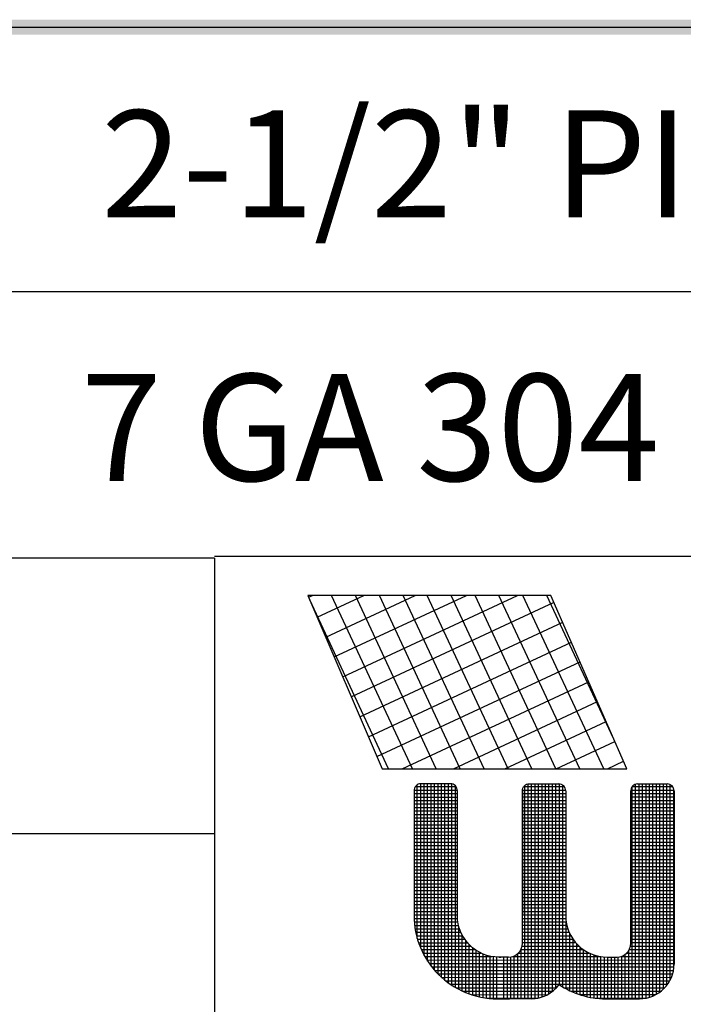
# Model space of a CAD drawing. Extents: x 2 to 10.4, y -1.8 to 9.
# Drawn here: x 5.6 to 6.2, y -1 to -0.1 of the extents above; entities that cross this region are included whole.
import ezdxf

# ---------------------------------------------------------------- set-up
doc = ezdxf.new("R2010")
doc.units = 0
doc.header["$LTSCALE"] = 0.4
doc.header["$MEASUREMENT"] = 0
doc.layers.get('0').update_dxf_attribs({"linetype": 'CONTINUOUS'})
doc.layers.add('DIM', color=1, linetype='CONTINUOUS')
doc.styles.add('STD', font='txt')

# ---------------------------------------------------------------- blocks, each defined once
blk = doc.blocks.new('*X7')
at = {"color": 0}
for p, q in [((3.2305, 6.6785), (3.2419, 6.6838)), ((3.2551, 6.621), (3.3898, 6.6838)), ((3.2797, 6.5635), (3.5377, 6.6838)), ((3.5298, 6.1838), (3.2967, 6.6838)), ((3.3044, 6.5061), (3.6855, 6.6838)), ((3.329, 6.4486), (3.8334, 6.6838)), ((3.5988, 6.1838), (3.3656, 6.6838)), ((3.6678, 6.1838), (3.4346, 6.6838)), ((3.7367, 6.1838), (3.5036, 6.6838)), ((3.8057, 6.1838), (3.5725, 6.6838)), ((3.8746, 6.1838), (3.6415, 6.6838)), ((3.9436, 6.1838), (3.7104, 6.6838)), ((4.0126, 6.1838), (3.7794, 6.6838)), ((4.0815, 6.1838), (3.8484, 6.6838)), ((4.1098, 6.2711), (3.9173, 6.6838)), ((3.4609, 6.1838), (3.2337, 6.671)), ((3.3536, 6.3911), (3.9383, 6.6637)), ((3.3783, 6.3336), (3.9633, 6.6065)), ((3.4029, 6.2762), (3.9884, 6.5492)), ((3.4275, 6.2187), (4.0134, 6.4919)), ((3.5006, 6.1838), (4.0384, 6.4346)), ((3.6485, 6.1838), (4.0634, 6.3773)), ((3.7964, 6.1838), (4.0884, 6.32)), ((3.9443, 6.1838), (4.1134, 6.2627)), ((4.0922, 6.1838), (4.1385, 6.2054))]:
    blk.add_line(p, q, dxfattribs=at)
blk = doc.blocks.new('*X11')
at = {"color": 0}
for p, q in [((3.5436, 6.1406), (3.6609, 6.1406)), ((3.549, 5.7029), (3.5489, 6.1456)), ((3.559, 5.6747), (3.5589, 6.1488)), ((3.569, 5.654), (3.5689, 6.1488)), ((3.579, 5.6373), (3.5789, 6.1488)), ((3.589, 5.6232), (3.5889, 6.1488)), ((3.599, 5.6109), (3.5989, 6.1488)), ((3.609, 5.6001), (3.6089, 6.1488)), ((3.619, 5.5906), (3.6189, 6.1488)), ((3.629, 5.5821), (3.6289, 6.1488)), ((3.639, 5.5744), (3.6389, 6.1488)), ((3.649, 5.5675), (3.6489, 6.1484)), ((3.659, 5.5614), (3.6589, 6.1429)), ((3.8562, 6.1407), (3.9734, 6.1407)), ((3.859, 5.5288), (3.8589, 6.1437)), ((3.869, 5.5288), (3.8689, 6.1485)), ((3.879, 5.5288), (3.8789, 6.1488)), ((3.889, 5.5295), (3.8889, 6.1488)), ((3.899, 5.5312), (3.8989, 6.1488)), ((3.909, 5.534), (3.9089, 6.1488)), ((3.919, 5.5379), (3.9189, 6.1488)), ((3.929, 5.5432), (3.9289, 6.1488)), ((3.939, 5.5501), (3.9389, 6.1488)), ((3.949, 5.5591), (3.9489, 6.1488)), ((3.959, 5.5692), (3.9589, 6.1487)), ((3.969, 5.5629), (3.9689, 6.1451)), ((4.1687, 6.1407), (4.2858, 6.1407)), ((4.169, 5.5288), (4.1689, 6.141)), ((4.179, 5.5288), (4.1789, 6.1479)), ((4.189, 5.5288), (4.1889, 6.1488)), ((4.199, 5.5292), (4.1989, 6.1488)), ((4.209, 5.5307), (4.2089, 6.1488)), ((4.219, 5.5332), (4.2189, 6.1488)), ((4.229, 5.5368), (4.2289, 6.1488)), ((4.239, 5.5418), (4.2389, 6.1488)), ((4.249, 5.5482), (4.2489, 6.1488)), ((4.259, 5.5567), (4.2589, 6.1488)), ((4.269, 5.5678), (4.2689, 6.1488)), ((4.279, 5.5837), (4.2789, 6.1466)), ((4.289, 5.6165), (4.2889, 6.1346)), ((3.5398, 6.1206), (3.6648, 6.1206)), ((3.5398, 6.1106), (3.6648, 6.1106)), ((3.5399, 6.1306), (3.6647, 6.1306)), ((3.8523, 6.1207), (3.9773, 6.1207)), ((3.8523, 6.1107), (3.9773, 6.1107)), ((3.8524, 6.1307), (3.9772, 6.1307)), ((4.1648, 6.1207), (4.2898, 6.1207)), ((4.1648, 6.1107), (4.2898, 6.1107)), ((4.1649, 6.1307), (4.2897, 6.1307)), ((3.5398, 6.1006), (3.6648, 6.1006)), ((3.5398, 6.0906), (3.6648, 6.0906)), ((3.5398, 6.0806), (3.6648, 6.0806)), ((3.8523, 6.1007), (3.9773, 6.1007)), ((3.8523, 6.0907), (3.9773, 6.0907)), ((3.8523, 6.0807), (3.9773, 6.0807)), ((4.1648, 6.1007), (4.2898, 6.1007)), ((4.1648, 6.0907), (4.2898, 6.0907)), ((4.1648, 6.0807), (4.2898, 6.0807)), ((3.5398, 6.0706), (3.6648, 6.0706)), ((3.5398, 6.0606), (3.6648, 6.0606)), ((3.5398, 6.0506), (3.6648, 6.0506)), ((3.8523, 6.0707), (3.9773, 6.0707)), ((3.8523, 6.0607), (3.9773, 6.0607)), ((3.8523, 6.0507), (3.9773, 6.0507)), ((4.1648, 6.0707), (4.2898, 6.0707)), ((4.1648, 6.0607), (4.2898, 6.0607)), ((4.1648, 6.0507), (4.2898, 6.0507)), ((3.5398, 6.0406), (3.6648, 6.0406)), ((3.5398, 6.0306), (3.6648, 6.0306)), ((3.5398, 6.0206), (3.6648, 6.0206)), ((3.8523, 6.0407), (3.9773, 6.0407)), ((3.8523, 6.0307), (3.9773, 6.0307)), ((3.8523, 6.0207), (3.9773, 6.0207)), ((4.1648, 6.0407), (4.2898, 6.0407)), ((4.1648, 6.0307), (4.2898, 6.0307)), ((4.1648, 6.0207), (4.2898, 6.0207)), ((3.5398, 6.0106), (3.6648, 6.0106)), ((3.5398, 6.0006), (3.6648, 6.0006)), ((3.8523, 6.0107), (3.9773, 6.0107)), ((3.8523, 6.0007), (3.9773, 6.0007)), ((4.1648, 6.0107), (4.2898, 6.0107)), ((4.1648, 6.0007), (4.2898, 6.0007)), ((3.5398, 5.9906), (3.6648, 5.9906)), ((3.5398, 5.9806), (3.6648, 5.9806)), ((3.5398, 5.9706), (3.6648, 5.9706)), ((3.8523, 5.9907), (3.9773, 5.9907)), ((3.8523, 5.9807), (3.9773, 5.9807)), ((3.8523, 5.9707), (3.9773, 5.9707)), ((4.1648, 5.9907), (4.2898, 5.9907)), ((4.1648, 5.9807), (4.2898, 5.9807)), ((4.1648, 5.9707), (4.2898, 5.9707)), ((3.5398, 5.9606), (3.6648, 5.9606)), ((3.5398, 5.9506), (3.6648, 5.9506)), ((3.5398, 5.9406), (3.6648, 5.9406)), ((3.8523, 5.9607), (3.9773, 5.9607)), ((3.8523, 5.9507), (3.9773, 5.9507)), ((3.8523, 5.9407), (3.9773, 5.9407)), ((4.1648, 5.9607), (4.2898, 5.9607)), ((4.1648, 5.9507), (4.2898, 5.9507)), ((4.1648, 5.9407), (4.2898, 5.9407)), ((3.5398, 5.9306), (3.6648, 5.9306)), ((3.5398, 5.9206), (3.6648, 5.9206)), ((3.5398, 5.9106), (3.6648, 5.9106)), ((3.8523, 5.9307), (3.9773, 5.9307)), ((3.8523, 5.9207), (3.9773, 5.9207)), ((3.8523, 5.9107), (3.9773, 5.9107)), ((4.1648, 5.9307), (4.2898, 5.9307)), ((4.1648, 5.9207), (4.2898, 5.9207)), ((4.1648, 5.9107), (4.2898, 5.9107)), ((3.5398, 5.9006), (3.6648, 5.9006)), ((3.5398, 5.8906), (3.6648, 5.8906)), ((3.5398, 5.8806), (3.6648, 5.8806)), ((3.8523, 5.9007), (3.9773, 5.9007)), ((3.8523, 5.8907), (3.9773, 5.8907)), ((3.8523, 5.8807), (3.9773, 5.8807)), ((4.1648, 5.9007), (4.2898, 5.9007)), ((4.1648, 5.8907), (4.2898, 5.8907)), ((4.1648, 5.8807), (4.2898, 5.8807)), ((3.5398, 5.8706), (3.6648, 5.8706)), ((3.5398, 5.8606), (3.6648, 5.8606)), ((3.5398, 5.8506), (3.6648, 5.8506)), ((3.8523, 5.8707), (3.9773, 5.8707)), ((3.8523, 5.8607), (3.9773, 5.8607)), ((3.8523, 5.8507), (3.9773, 5.8507)), ((4.1648, 5.8707), (4.2898, 5.8707)), ((4.1648, 5.8607), (4.2898, 5.8607)), ((4.1648, 5.8507), (4.2898, 5.8507)), ((3.5398, 5.8406), (3.6648, 5.8406)), ((3.5398, 5.8306), (3.6648, 5.8306)), ((3.8523, 5.8407), (3.9773, 5.8407)), ((3.8523, 5.8307), (3.9773, 5.8307)), ((4.1648, 5.8407), (4.2898, 5.8407)), ((4.1648, 5.8307), (4.2898, 5.8307)), ((3.5398, 5.8206), (3.6648, 5.8206)), ((3.5398, 5.8106), (3.6648, 5.8106)), ((3.5398, 5.8006), (3.6648, 5.8006)), ((3.8523, 5.8207), (3.9773, 5.8207)), ((3.8523, 5.8107), (3.9773, 5.8107)), ((3.8523, 5.8007), (3.9773, 5.8007)), ((4.1648, 5.8207), (4.2898, 5.8207)), ((4.1648, 5.8107), (4.2898, 5.8107)), ((4.1648, 5.8007), (4.2898, 5.8007)), ((3.5398, 5.7906), (3.6648, 5.7906)), ((3.5398, 5.7806), (3.6648, 5.7806)), ((3.5398, 5.7706), (3.6648, 5.7706)), ((3.8523, 5.7907), (3.9773, 5.7907)), ((3.8523, 5.7807), (3.9773, 5.7807)), ((3.8523, 5.7707), (3.9773, 5.7707)), ((4.1648, 5.7907), (4.2898, 5.7907)), ((4.1648, 5.7807), (4.2898, 5.7807)), ((4.1648, 5.7707), (4.2898, 5.7707)), ((3.5399, 5.7606), (3.6651, 5.7606)), ((3.5405, 5.7506), (3.6662, 5.7506)), ((3.5414, 5.7406), (3.6681, 5.7406)), ((3.669, 5.5559), (3.669, 5.7373)), ((3.8523, 5.7607), (3.9776, 5.7607)), ((3.8523, 5.7507), (3.9787, 5.7507)), ((3.8523, 5.7407), (3.9806, 5.7407)), ((3.979, 5.5572), (3.979, 5.7486)), ((4.1648, 5.7607), (4.2898, 5.7607)), ((4.1648, 5.7507), (4.2898, 5.7507)), ((4.1648, 5.7407), (4.2898, 5.7407)), ((3.5428, 5.7306), (3.671, 5.7306)), ((3.5447, 5.7206), (3.6749, 5.7206)), ((3.5469, 5.7106), (3.6798, 5.7106)), ((3.679, 5.551), (3.679, 5.7121)), ((3.8523, 5.7307), (3.9835, 5.7307)), ((3.8523, 5.7207), (3.9873, 5.7207)), ((3.8523, 5.7107), (3.9923, 5.7107)), ((3.989, 5.5522), (3.989, 5.7171)), ((4.1648, 5.7307), (4.2898, 5.7307)), ((4.1648, 5.7207), (4.2898, 5.7207)), ((4.1648, 5.7107), (4.2898, 5.7107)), ((3.5497, 5.7006), (3.686, 5.7006)), ((3.5529, 5.6906), (3.6937, 5.6906)), ((3.5566, 5.6806), (3.7034, 5.6806)), ((3.689, 5.5466), (3.689, 5.6965)), ((3.699, 5.5428), (3.699, 5.6849)), ((3.8514, 5.6807), (4.0158, 5.6807)), ((3.8523, 5.7007), (3.9985, 5.7007)), ((3.8523, 5.6907), (4.0062, 5.6907)), ((3.999, 5.5477), (3.999, 5.6999)), ((4.009, 5.5437), (4.009, 5.6875)), ((4.164, 5.6807), (4.2898, 5.6807)), ((4.1648, 5.7007), (4.2898, 5.7007)), ((4.1648, 5.6907), (4.2898, 5.6907)), ((3.5608, 5.6706), (3.7157, 5.6706)), ((3.5655, 5.6606), (3.7328, 5.6607)), ((3.5709, 5.6506), (3.7637, 5.6507)), ((3.709, 5.5395), (3.709, 5.6757)), ((3.719, 5.5366), (3.719, 5.6684)), ((3.729, 5.5342), (3.729, 5.6625)), ((3.739, 5.5323), (3.739, 5.6579)), ((3.749, 5.5308), (3.749, 5.6543)), ((3.759, 5.5297), (3.759, 5.6516)), ((3.8244, 5.6507), (4.0759, 5.6507)), ((3.829, 5.5288), (3.829, 5.6525)), ((3.839, 5.5288), (3.839, 5.659)), ((3.8407, 5.6607), (4.0452, 5.6607)), ((3.8479, 5.6707), (4.0282, 5.6707)), ((3.849, 5.5288), (3.849, 5.673)), ((4.019, 5.5403), (4.019, 5.6778)), ((4.029, 5.5373), (4.029, 5.6701)), ((4.039, 5.5348), (4.039, 5.6639)), ((4.049, 5.5327), (4.049, 5.6589)), ((4.059, 5.5311), (4.059, 5.6551)), ((4.069, 5.5299), (4.069, 5.6522)), ((4.137, 5.6507), (4.2898, 5.6507)), ((4.139, 5.5288), (4.139, 5.6514)), ((4.149, 5.5288), (4.149, 5.657)), ((4.1533, 5.6607), (4.2898, 5.6607)), ((4.159, 5.5288), (4.159, 5.6681)), ((4.1605, 5.6707), (4.2898, 5.6707)), ((3.5769, 5.6406), (4.2898, 5.6407)), ((3.5835, 5.6306), (4.2898, 5.6307)), ((3.769, 5.529), (3.769, 5.6498)), ((3.779, 5.5288), (3.779, 5.6489)), ((3.799, 5.5288), (3.799, 5.6488)), ((3.809, 5.5288), (3.809, 5.6488)), ((3.819, 5.5288), (3.819, 5.6494)), ((4.079, 5.5292), (4.079, 5.6502)), ((4.089, 5.5288), (4.089, 5.6491)), ((4.099, 5.5288), (4.099, 5.6488)), ((4.109, 5.5288), (4.109, 5.6488)), ((4.119, 5.5288), (4.119, 5.6488)), ((4.129, 5.5288), (4.129, 5.649)), ((3.591, 5.6206), (4.2895, 5.6207)), ((3.5993, 5.6106), (4.2881, 5.6107)), ((3.6085, 5.6006), (4.2858, 5.6007)), ((3.619, 5.5906), (4.2823, 5.5907)), ((3.6308, 5.5806), (4.2775, 5.5807)), ((3.6444, 5.5706), (4.2712, 5.5707)), ((3.6603, 5.5606), (3.9505, 5.5607)), ((3.6797, 5.5506), (3.9397, 5.5507)), ((3.7053, 5.5406), (3.9246, 5.5407)), ((3.9728, 5.5607), (4.2631, 5.5607)), ((3.9922, 5.5507), (4.2523, 5.5507)), ((4.0177, 5.5407), (4.2372, 5.5407)), ((3.75, 5.5307), (3.8966, 5.5307)), ((4.0621, 5.5307), (4.2094, 5.5307))]:
    blk.add_line(p, q, dxfattribs=at)
blk = doc.blocks.new('BAVWM')
for p, q in [((3.93709, 2.14614), (9.38302, 2.14614)), ((3.93711, 1.90614), (9.38302, 1.90614)), ((5.12279, 1.66418), (3.93707, 1.66418)), ((5.12279, 1.66614), (9.38302, 1.66614)), ((5.12279, 1.66418), (5.12279, 0.66418)), ((5.20742, 1.63048), (5.27485, 1.47314)), ((5.42813, 1.63048), (5.20742, 1.63048)), ((5.49683, 1.47314), (5.42813, 1.63048)), ((5.27485, 1.47314), (5.49683, 1.47314)), ((5.50679, 1.45948), (5.53354, 1.45948)), ((5.40216, 1.45319), (5.40216, 1.3399)), ((5.44149, 1.45319), (5.44149, 1.3399)), ((5.5005, 1.32303), (5.5005, 1.45319)), ((5.53983, 1.45319), (5.53983, 1.3399)), ((5.12279, 1.41418), (3.93707, 1.41418)), ((5.44149, 1.3399), (5.44149, 1.3399)), ((5.53983, 1.3399), (5.53983, 1.29585)), ((5.40216, 1.31473), (5.40216, 1.32303)), ((5.5005, 1.31473), (5.5005, 1.32303)), ((5.38957, 1.30214), (5.38249, 1.30214)), ((5.47925, 1.30214), (5.48791, 1.30214)), ((5.41002, 1.26438), (5.37934, 1.26438)), ((5.37934, 1.26438), (5.38249, 1.26438)), ((5.47769, 1.26438), (5.50836, 1.26438))]:
    blk.add_line(p, q)
for points in [[(5.38092, 1.30214), (5.38249, 1.30214), (5.38092, 1.30214, -0.414214), (5.34315, 1.3399), (5.34315, 1.45319, 0.414214), (5.33686, 1.45948), (5.31011, 1.45948, 0.414214), (5.30382, 1.45319), (5.30382, 1.3399, 0.414214), (5.37934, 1.26438), (5.39036, 1.26438)], [(5.40216, 1.32303), (5.40216, 1.45319, -0.414214), (5.40845, 1.45948), (5.4352, 1.45948)]]:
    blk.add_lwpolyline(points, format="xyb")
for centre, radius, start, end in [((5.4352, 1.45319), 0.00629, 0, 90), ((5.50679, 1.45319), 0.00629, 90, 180), ((5.53354, 1.45319), 0.00629, 0, 90), ((5.47925, 1.3399), 0.03776, 180, 270), ((5.38957, 1.31473), 0.01259, 270, 360), ((5.48791, 1.31473), 0.01259, 270, 0), ((5.50836, 1.29585), 0.03147, 270, 0), ((5.41002, 1.29585), 0.03147, 270, 323.88839), ((5.47769, 1.3399), 0.07552, 235.98591, 270)]:
    blk.add_arc(centre, radius, start, end)
blk.add_trace([(3.93034, 2.15289), (3.94384, 2.13939), (9.38302, 2.15289), (9.38302, 2.13939)])
at = {"xscale": 0.3146834454631564, "yscale": 0.3146834454631564, "zscale": 0.3146834454631564}
for name, p in [('*X7', (4.19156, -0.4728)), ('*X11', (4.18991, -0.47544))]:
    blk.add_blockref(name, p, dxfattribs=at)

msp = doc.modelspace()

# ---------------------------------------------------------------- block references
msp.add_blockref('BAVWM', (0.69092, -2.29497))

# ---------------------------------------------------------------- texts
at = {"layer": 'DIM', "style": 'STD'}
for s, p in [('2-1/2" PIPE SIZE TYPE-E DRIVE-ON DISK', (5.71075, -0.32145)), ('7 GA 304 STAINLESS STEEL ASTM A240', (5.69222, -0.56064))]:
    msp.add_text(s, height=0.0971042, dxfattribs=at).set_placement(p)

doc.saveas('drawing.dxf')
